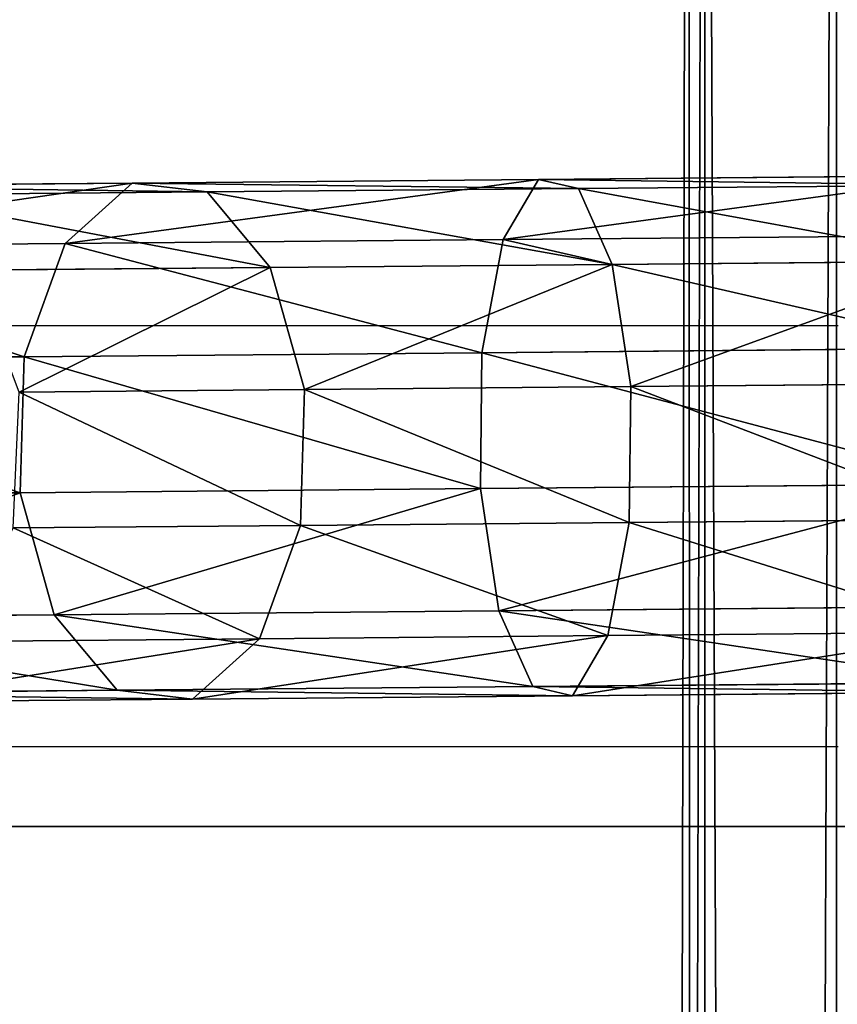
# Model space of a CAD drawing. Units: centimetres. Extents: x -230 to 230, y -215 to 215.
# Drawn here: x -2 to 1, y 52 to 56 of the extents above; entities that cross this region are included whole.
import ezdxf

# ---------------------------------------------------------------- set-up
doc = ezdxf.new("R2010")
doc.units = ezdxf.units.CM
doc.header["$LTSCALE"] = 2.54
doc.layers.get('0').update_dxf_attribs({"color": 255})

# ---------------------------------------------------------------- blocks, each defined once
blk = doc.blocks.new('3DGeom~321_Defintion')
at = {"color": 0}
for p, q in [((1642.75, 163.18, -1359.16), (1642.75, 163.18, 0.1)), ((1642.75, 163.18, -1359.16), (1642.75, 163.18, 0.1)), ((1642.75, 136, -1359.16), (1642.75, 136, 0.1)), ((1642.75, 136, -1359.16), (1642.75, 136, 0.1))]:
    blk.add_line(p, q, dxfattribs=at)
mesh = blk.add_polyface(dxfattribs=at)
corners = [(1642.75, 163.18, 0.1), (1373.81, 163.18, -1359.16), (1642.75, 163.18, -1359.16), (1373.81, 163.18, 0.1)]
mesh.append_faces([[corners[k] for k in face] for face in [(0, 1, 2), (1, 0, 3)]], dxfattribs={"vtx0": -1, "color": 0})
mesh = blk.add_polyface(dxfattribs=at)
corners = [(1642.75, 136, -1359.16), (1642.75, 163.18, 0.1), (1642.75, 136, 0.1), (1642.75, 163.18, -1359.16)]
mesh.append_faces([[corners[k] for k in face] for face in [(0, 1, 2), (1, 0, 3)]], dxfattribs={"vtx0": -1, "color": 0})
mesh = blk.add_polyface(dxfattribs=at)
corners = [(1642.75, 136, 0.1), (1373.81, 136, -1359.16), (1642.75, 136, -1359.16), (1373.81, 136, 0.1)]
mesh.append_faces([[corners[k] for k in face] for face in [(0, 1, 2), (1, 0, 3)]], dxfattribs={"vtx0": -1, "color": 0})
blk = doc.blocks.new('Group105')
at = {"color": 0, "extrusion": (1, 3.07858e-16, -2.63678e-16), "xscale": 0.01839377572686653, "yscale": 0.01839377572686653, "zscale": 0.01839377572686653}
blk.add_blockref('3DGeom~321_Defintion', (19.3006, 40, 12.5), dxfattribs=at)
blk = doc.blocks.new('Group104')
at = {"color": 0}
blk.add_blockref('Group105', (0, 0), dxfattribs=at)
blk = doc.blocks.new('Grupuj#8')
at = {"color": 0}
for p, q in [((0, 0, 2.3), (0, 124.1697, 2.3)), ((0, 0, 2.3), (0, 124.1697, 2.3)), ((0, 124.1697, 0.5), (0, 0, 0.5)), ((0, 124.1697, 0.5), (0, 0, 0.5)), ((0.5, 123.6697, 2.8), (0.5, 0.5, 2.8)), ((0.5, 123.6697, 2.8), (0.5, 0.5, 2.8)), ((0.5, 0.5), (0.5, 123.6697)), ((0.5, 0.5), (0.5, 123.6697))]:
    blk.add_line(p, q, dxfattribs=at)
mesh = blk.add_polyface(dxfattribs=at)
corners = [(0.5, 0.5, 2.8), (0, 124.1697, 2.3), (0, 0, 2.3), (0.5, 123.6697, 2.8)]
mesh.append_faces([[corners[k] for k in face] for face in [(0, 1, 2), (1, 0, 3)]], dxfattribs={"vtx0": -1, "color": 0})
mesh = blk.add_polyface(dxfattribs=at)
corners = [(0, 124.1697, 2.3), (0, 0, 0.5), (0, 0, 2.3), (0, 124.1697, 0.5)]
mesh.append_faces([[corners[k] for k in face] for face in [(0, 1, 2), (1, 0, 3)]], dxfattribs={"vtx0": -1, "color": 0})
mesh = blk.add_polyface(dxfattribs=at)
corners = [(0.5, 123.6697), (0, 0, 0.5), (0, 124.1697, 0.5), (0.5, 0.5)]
mesh.append_faces([[corners[k] for k in face] for face in [(0, 1, 2), (1, 0, 3)]], dxfattribs={"vtx0": -1, "color": 0})
mesh = blk.add_polyface(dxfattribs=at)
corners = [(0.8445, 0.5, 2.8), (0.5, 123.6697, 2.8), (0.5, 0.5, 2.8), (0.5635, 123.6697, 2.8), (13.3533, 119.1403, 2.8), (13.3533, 5.21, 2.8)]
mesh.append_faces([[corners[k] for k in face] for face in [(0, 1, 2), (4, 0, 5)]], dxfattribs={"vtx0": -1, "color": 0})
mesh.append_faces([[corners[k] for k in face] for face in [(1, 0, 3), (3, 0, 4)]], dxfattribs={"vtx0": -1, "vtx1": -1, "color": 0})
mesh = blk.add_polyface(dxfattribs=at)
corners = [(0.5635, 123.6697), (0.5, 0.5), (0.5, 123.6697), (0.8445, 0.5), (13.3533, 119.1403), (13.3533, 5.21)]
mesh.append_faces([[corners[k] for k in face] for face in [(0, 1, 2), (3, 4, 5)]], dxfattribs={"vtx0": -1, "color": 0})
mesh.append_faces([[corners[k] for k in face] for face in [(1, 0, 3)]], dxfattribs={"vtx0": -1, "vtx1": -1, "color": 0})
mesh.append_faces([[corners[k] for k in face] for face in [(3, 0, 4)]], dxfattribs={"vtx0": -1, "vtx2": -1, "color": 0})

msp = doc.modelspace()

# ---------------------------------------------------------------- linework, layer by layer
at = {"color": 0}
for p, q in [((-1.7265, 55.0888, 59.5626), (-3.0491, 55.077, 58.4094)), ((-1.7265, 55.0888, 59.5626), (-3.0491, 55.077, 58.4094)), ((-1.7265, 55.0888, 59.5626), (-1.9813, 54.8594, 59.9558)), ((-1.7265, 55.0888, 59.5626), (-1.9813, 54.8594, 59.9558)), ((-0.1823, 55.1025, 60.2895), (-1.7265, 55.0888, 59.5626)), ((-0.1823, 55.1025, 60.2895), (-1.7265, 55.0888, 59.5626)), ((-1.4412, 55.0554, 59.126), (-1.7265, 55.0888, 59.5626)), ((-1.4412, 55.0554, 59.126), (-1.7265, 55.0888, 59.5626)), ((-0.1823, 55.1025, 60.2895), (-0.3166, 54.8742, 60.7394)), ((-0.1823, 55.1025, 60.2895), (-0.3166, 54.8742, 60.7394)), ((1.4778, 55.1173, 60.5379), (-0.1823, 55.1025, 60.2895)), ((1.4778, 55.1173, 60.5379), (-0.1823, 55.1025, 60.2895)), ((-0.0306, 55.068, 59.79), (-0.1823, 55.1025, 60.2895)), ((-0.0306, 55.068, 59.79), (-0.1823, 55.1025, 60.2895)), ((-1.4412, 55.0554, 59.126), (-2.6585, 55.0446, 58.0645)), ((-1.4412, 55.0554, 59.126), (-2.6585, 55.0446, 58.0645)), ((-0.0306, 55.068, 59.79), (-1.4412, 55.0554, 59.126)), ((-0.0306, 55.068, 59.79), (-1.4412, 55.0554, 59.126)), ((-1.2016, 54.7683, 58.7631), (-1.4412, 55.0554, 59.126)), ((-1.2016, 54.7683, 58.7631), (-1.4412, 55.0554, 59.126)), ((1.4782, 55.0814, 60.0157), (-0.0306, 55.068, 59.79)), ((1.4782, 55.0814, 60.0157), (-0.0306, 55.068, 59.79)), ((0.0978, 54.7799, 59.3748), (-0.0306, 55.068, 59.79)), ((0.0978, 54.7799, 59.3748), (-0.0306, 55.068, 59.79)), ((-0.3166, 54.8742, 60.7394), (-1.9813, 54.8594, 59.9558)), ((-0.3166, 54.8742, 60.7394), (-1.9813, 54.8594, 59.9558)), ((-0.3166, 54.8742, 60.7394), (-0.3975, 54.4442, 61.0192)), ((-0.3166, 54.8742, 60.7394), (-0.3975, 54.4442, 61.0192)), ((1.4799, 54.8902, 61.0082), (-0.3166, 54.8742, 60.7394)), ((1.4799, 54.8902, 61.0082), (-0.3166, 54.8742, 60.7394)), ((-1.9813, 54.8594, 59.9558), (-3.3985, 54.8468, 58.72)), ((-1.9813, 54.8594, 59.9558), (-3.3985, 54.8468, 58.72)), ((-1.9813, 54.8594, 59.9558), (-2.1372, 54.4287, 60.2004)), ((-1.9813, 54.8594, 59.9558), (-2.1372, 54.4287, 60.2004)), ((1.4807, 54.7922, 59.5817), (0.0978, 54.7799, 59.3748)), ((1.4807, 54.7922, 59.5817), (0.0978, 54.7799, 59.3748)), ((-1.2016, 54.7683, 58.7631), (-2.3316, 54.7583, 57.7778)), ((-1.2016, 54.7683, 58.7631), (-2.3316, 54.7583, 57.7778)), ((0.0978, 54.7799, 59.3748), (-1.2016, 54.7683, 58.7631)), ((0.0978, 54.7799, 59.3748), (-1.2016, 54.7683, 58.7631)), ((-1.0721, 54.3043, 58.5711), (-1.2016, 54.7683, 58.7631)), ((-1.0721, 54.3043, 58.5711), (-1.2016, 54.7683, 58.7631)), ((0.1685, 54.3153, 59.1551), (0.0978, 54.7799, 59.3748)), ((0.1685, 54.3153, 59.1551), (0.0978, 54.7799, 59.3748)), ((1.4837, 54.4609, 61.3007), (-0.3975, 54.4442, 61.0192)), ((1.4837, 54.4609, 61.3007), (-0.3975, 54.4442, 61.0192)), ((-2.1372, 54.4287, 60.2004), (-3.6133, 54.4156, 58.9132)), ((-2.1372, 54.4287, 60.2004), (-3.6133, 54.4156, 58.9132)), ((-2.1372, 54.4287, 60.2004), (-2.1524, 53.9121, 60.2307)), ((-2.1372, 54.4287, 60.2004), (-2.1524, 53.9121, 60.2307)), ((-0.3975, 54.4442, 61.0192), (-2.1372, 54.4287, 60.2004)), ((-0.3975, 54.4442, 61.0192), (-2.1372, 54.4287, 60.2004)), ((-0.3975, 54.4442, 61.0192), (-0.4035, 53.9277, 61.0539)), ((-0.3975, 54.4442, 61.0192), (-0.4035, 53.9277, 61.0539)), ((-1.0721, 54.3043, 58.5711), (-2.1558, 54.2947, 57.6261)), ((-1.0721, 54.3043, 58.5711), (-2.1558, 54.2947, 57.6261)), ((-1.0873, 53.7877, 58.6015), (-1.0721, 54.3043, 58.5711)), ((-1.0873, 53.7877, 58.6015), (-1.0721, 54.3043, 58.5711)), ((0.1685, 54.3153, 59.1551), (-1.0721, 54.3043, 58.5711)), ((0.1685, 54.3153, 59.1551), (-1.0721, 54.3043, 58.5711)), ((0.1626, 53.7989, 59.1898), (0.1685, 54.3153, 59.1551)), ((0.1626, 53.7989, 59.1898), (0.1685, 54.3153, 59.1551)), ((1.4849, 54.327, 59.352), (0.1685, 54.3153, 59.1551)), ((1.4849, 54.327, 59.352), (0.1685, 54.3153, 59.1551)), ((1.4883, 53.9445, 61.3369), (-0.4035, 53.9277, 61.0539)), ((1.4883, 53.9445, 61.3369), (-0.4035, 53.9277, 61.0539)), ((-2.1524, 53.9121, 60.2307), (-3.6358, 53.899, 58.9372)), ((-2.1524, 53.9121, 60.2307), (-3.6358, 53.899, 58.9372)), ((-0.4035, 53.9277, 61.0539), (-2.1524, 53.9121, 60.2307)), ((-0.4035, 53.9277, 61.0539), (-2.1524, 53.9121, 60.2307)), ((-2.1524, 53.9121, 60.2307), (-2.0229, 53.4481, 60.0387)), ((-2.1524, 53.9121, 60.2307), (-2.0229, 53.4481, 60.0387)), ((-0.4035, 53.9277, 61.0539), (-0.3328, 53.4632, 60.8342)), ((-0.4035, 53.9277, 61.0539), (-0.3328, 53.4632, 60.8342)), ((-1.0873, 53.7877, 58.6015), (-2.1783, 53.778, 57.6501)), ((-1.0873, 53.7877, 58.6015), (-2.1783, 53.778, 57.6501)), ((-1.2432, 53.3571, 58.846), (-1.0873, 53.7877, 58.6015)), ((-1.2432, 53.3571, 58.846), (-1.0873, 53.7877, 58.6015)), ((0.1626, 53.7989, 59.1898), (-1.0873, 53.7877, 58.6015)), ((0.1626, 53.7989, 59.1898), (-1.0873, 53.7877, 58.6015)), ((0.0816, 53.3688, 59.4696), (0.1626, 53.7989, 59.1898)), ((0.0816, 53.3688, 59.4696), (0.1626, 53.7989, 59.1898)), ((1.4895, 53.8107, 59.3883), (0.1626, 53.7989, 59.1898)), ((1.4895, 53.8107, 59.3883), (0.1626, 53.7989, 59.1898)), ((1.4924, 53.4794, 61.1073), (-0.3328, 53.4632, 60.8342)), ((1.4924, 53.4794, 61.1073), (-0.3328, 53.4632, 60.8342)), ((-2.0229, 53.4481, 60.0387), (-3.46, 53.4354, 58.7855)), ((-2.0229, 53.4481, 60.0387), (-3.46, 53.4354, 58.7855)), ((-0.3328, 53.4632, 60.8342), (-2.0229, 53.4481, 60.0387)), ((-0.3328, 53.4632, 60.8342), (-2.0229, 53.4481, 60.0387)), ((-2.0229, 53.4481, 60.0387), (-1.7833, 53.161, 59.6758)), ((-2.0229, 53.4481, 60.0387), (-1.7833, 53.161, 59.6758)), ((-0.3328, 53.4632, 60.8342), (-0.2044, 53.175, 60.419)), ((-0.3328, 53.4632, 60.8342), (-0.2044, 53.175, 60.419)), ((0.0816, 53.3688, 59.4696), (-1.2432, 53.3571, 58.846)), ((0.0816, 53.3688, 59.4696), (-1.2432, 53.3571, 58.846)), ((-0.0527, 53.1405, 59.9195), (0.0816, 53.3688, 59.4696)), ((-0.0527, 53.1405, 59.9195), (0.0816, 53.3688, 59.4696)), ((1.4933, 53.3814, 59.6808), (0.0816, 53.3688, 59.4696)), ((1.4933, 53.3814, 59.6808), (0.0816, 53.3688, 59.4696)), ((-1.2432, 53.3571, 58.846), (-2.3931, 53.3468, 57.8433)), ((-1.2432, 53.3571, 58.846), (-2.3931, 53.3468, 57.8433)), ((-1.4979, 53.1277, 59.2392), (-1.2432, 53.3571, 58.846)), ((-1.4979, 53.1277, 59.2392), (-1.2432, 53.3571, 58.846)), ((-0.2044, 53.175, 60.419), (1.495, 53.1901, 60.6732)), ((-0.2044, 53.175, 60.419), (1.495, 53.1901, 60.6732)), ((-3.1331, 53.149, 58.4988), (-1.7833, 53.161, 59.6758)), ((-3.1331, 53.149, 58.4988), (-1.7833, 53.161, 59.6758)), ((-1.7833, 53.161, 59.6758), (-0.2044, 53.175, 60.419)), ((-1.7833, 53.161, 59.6758), (-0.2044, 53.175, 60.419)), ((-1.7833, 53.161, 59.6758), (-1.4979, 53.1277, 59.2392)), ((-1.7833, 53.161, 59.6758), (-1.4979, 53.1277, 59.2392)), ((-0.2044, 53.175, 60.419), (-0.0527, 53.1405, 59.9195)), ((-0.2044, 53.175, 60.419), (-0.0527, 53.1405, 59.9195)), ((1.4953, 53.1543, 60.1511), (-0.0527, 53.1405, 59.9195)), ((1.4953, 53.1543, 60.1511), (-0.0527, 53.1405, 59.9195)), ((-1.4979, 53.1277, 59.2392), (-2.7426, 53.1166, 58.1539)), ((-1.4979, 53.1277, 59.2392), (-2.7426, 53.1166, 58.1539)), ((-0.0527, 53.1405, 59.9195), (-1.4979, 53.1277, 59.2392)), ((-0.0527, 53.1405, 59.9195), (-1.4979, 53.1277, 59.2392))]:
    msp.add_line(p, q, dxfattribs=at)
at = {"color": 7}
for p, q in [((-3.4796, 54.5469), (0.9564, 54.5469)), ((-3.4796, 52.9469), (0.9564, 52.9469))]:
    msp.add_line(p, q, dxfattribs=at)

# ---------------------------------------------------------------- block references
at = {"color": 43, "true_color": 0xcdb98c, "extrusion": (0, 0, -1), "zscale": -1}
msp.add_blockref('Grupuj#8', (-0.9499, -61.5986, -43.0015), dxfattribs=at)
at = {"color": 253, "true_color": 0x989ea1, "xscale": 0.9800000000000003, "yscale": 0.9158100000000012, "zscale": 0.9800000000000003}
msp.add_blockref('Group104', (0.25, 7.2952, 0.86), dxfattribs=at)

# ---------------------------------------------------------------- meshes
at = {"color": 33, "true_color": 0xc89e5b}
mesh = msp.add_polyface(dxfattribs=at)
corners = [(-3.3985, 54.8468, 58.72), (-1.7265, 55.0888, 59.5626), (-3.0491, 55.077, 58.4094), (-1.9813, 54.8594, 59.9558)]
mesh.append_faces([[corners[k] for k in face] for face in [(0, 1, 2), (1, 0, 3)]], dxfattribs={"vtx0": -1, "color": 33})
mesh = msp.add_polyface(dxfattribs=at)
corners = [(-3.0491, 55.077, 58.4094), (-1.4412, 55.0554, 59.126), (-2.6585, 55.0446, 58.0645), (-1.7265, 55.0888, 59.5626)]
mesh.append_faces([[corners[k] for k in face] for face in [(0, 1, 2), (1, 0, 3)]], dxfattribs={"vtx0": -1, "color": 33})
mesh = msp.add_polyface(dxfattribs=at)
corners = [(-1.9813, 54.8594, 59.9558), (-0.1823, 55.1025, 60.2895), (-1.7265, 55.0888, 59.5626), (-0.3166, 54.8742, 60.7394)]
mesh.append_faces([[corners[k] for k in face] for face in [(0, 1, 2), (1, 0, 3)]], dxfattribs={"vtx0": -1, "color": 33})
mesh = msp.add_polyface(dxfattribs=at)
corners = [(-1.7265, 55.0888, 59.5626), (-0.0306, 55.068, 59.79), (-1.4412, 55.0554, 59.126), (-0.1823, 55.1025, 60.2895)]
mesh.append_faces([[corners[k] for k in face] for face in [(0, 1, 2), (1, 0, 3)]], dxfattribs={"vtx0": -1, "color": 33})
mesh = msp.add_polyface(dxfattribs=at)
corners = [(-0.3166, 54.8742, 60.7394), (1.4778, 55.1173, 60.5379), (-0.1823, 55.1025, 60.2895), (1.4799, 54.8902, 61.0082)]
mesh.append_faces([[corners[k] for k in face] for face in [(0, 1, 2), (1, 0, 3)]], dxfattribs={"vtx0": -1, "color": 33})
mesh = msp.add_polyface(dxfattribs=at)
corners = [(-0.1823, 55.1025, 60.2895), (1.4782, 55.0814, 60.0157), (-0.0306, 55.068, 59.79), (1.4778, 55.1173, 60.5379)]
mesh.append_faces([[corners[k] for k in face] for face in [(0, 1, 2), (1, 0, 3)]], dxfattribs={"vtx0": -1, "color": 33})
mesh = msp.add_polyface(dxfattribs=at)
corners = [(-2.6585, 55.0446, 58.0645), (-1.2016, 54.7683, 58.7631), (-2.3316, 54.7583, 57.7778), (-1.4412, 55.0554, 59.126)]
mesh.append_faces([[corners[k] for k in face] for face in [(0, 1, 2), (1, 0, 3)]], dxfattribs={"vtx0": -1, "color": 33})
mesh = msp.add_polyface(dxfattribs=at)
corners = [(-1.4412, 55.0554, 59.126), (0.0978, 54.7799, 59.3748), (-1.2016, 54.7683, 58.7631), (-0.0306, 55.068, 59.79)]
mesh.append_faces([[corners[k] for k in face] for face in [(0, 1, 2), (1, 0, 3)]], dxfattribs={"vtx0": -1, "color": 33})
mesh = msp.add_polyface(dxfattribs=at)
corners = [(-0.0306, 55.068, 59.79), (1.4807, 54.7922, 59.5817), (0.0978, 54.7799, 59.3748), (1.4782, 55.0814, 60.0157)]
mesh.append_faces([[corners[k] for k in face] for face in [(0, 1, 2), (1, 0, 3)]], dxfattribs={"vtx0": -1, "color": 33})
mesh = msp.add_polyface(dxfattribs=at)
corners = [(-0.3975, 54.4442, 61.0192), (-1.9813, 54.8594, 59.9558), (-2.1372, 54.4287, 60.2004), (-0.3166, 54.8742, 60.7394)]
mesh.append_faces([[corners[k] for k in face] for face in [(0, 1, 2), (1, 0, 3)]], dxfattribs={"vtx0": -1, "color": 33})
mesh = msp.add_polyface(dxfattribs=at)
corners = [(1.4837, 54.4609, 61.3007), (-0.3166, 54.8742, 60.7394), (-0.3975, 54.4442, 61.0192), (1.4799, 54.8902, 61.0082)]
mesh.append_faces([[corners[k] for k in face] for face in [(0, 1, 2), (1, 0, 3)]], dxfattribs={"vtx0": -1, "color": 33})
mesh = msp.add_polyface(dxfattribs=at)
corners = [(-2.1372, 54.4287, 60.2004), (-3.3985, 54.8468, 58.72), (-3.6133, 54.4156, 58.9132), (-1.9813, 54.8594, 59.9558)]
mesh.append_faces([[corners[k] for k in face] for face in [(0, 1, 2), (1, 0, 3)]], dxfattribs={"vtx0": -1, "color": 33})
mesh = msp.add_polyface(dxfattribs=at)
corners = [(1.4807, 54.7922, 59.5817), (0.1685, 54.3153, 59.1551), (0.0978, 54.7799, 59.3748), (1.4849, 54.327, 59.352)]
mesh.append_faces([[corners[k] for k in face] for face in [(0, 1, 2), (1, 0, 3)]], dxfattribs={"vtx0": -1, "color": 33})
mesh = msp.add_polyface(dxfattribs=at)
corners = [(-1.2016, 54.7683, 58.7631), (-2.1558, 54.2947, 57.6261), (-2.3316, 54.7583, 57.7778), (-1.0721, 54.3043, 58.5711)]
mesh.append_faces([[corners[k] for k in face] for face in [(0, 1, 2), (1, 0, 3)]], dxfattribs={"vtx0": -1, "color": 33})
mesh = msp.add_polyface(dxfattribs=at)
corners = [(0.0978, 54.7799, 59.3748), (-1.0721, 54.3043, 58.5711), (-1.2016, 54.7683, 58.7631), (0.1685, 54.3153, 59.1551)]
mesh.append_faces([[corners[k] for k in face] for face in [(0, 1, 2), (1, 0, 3)]], dxfattribs={"vtx0": -1, "color": 33})
mesh = msp.add_polyface(dxfattribs=at)
corners = [(1.4883, 53.9445, 61.3369), (-0.3975, 54.4442, 61.0192), (-0.4035, 53.9277, 61.0539), (1.4837, 54.4609, 61.3007)]
mesh.append_faces([[corners[k] for k in face] for face in [(0, 1, 2), (1, 0, 3)]], dxfattribs={"vtx0": -1, "color": 33})
mesh = msp.add_polyface(dxfattribs=at)
corners = [(-2.1524, 53.9121, 60.2307), (-3.6133, 54.4156, 58.9132), (-3.6358, 53.899, 58.9372), (-2.1372, 54.4287, 60.2004)]
mesh.append_faces([[corners[k] for k in face] for face in [(0, 1, 2), (1, 0, 3)]], dxfattribs={"vtx0": -1, "color": 33})
mesh = msp.add_polyface(dxfattribs=at)
corners = [(-0.4035, 53.9277, 61.0539), (-2.1372, 54.4287, 60.2004), (-2.1524, 53.9121, 60.2307), (-0.3975, 54.4442, 61.0192)]
mesh.append_faces([[corners[k] for k in face] for face in [(0, 1, 2), (1, 0, 3)]], dxfattribs={"vtx0": -1, "color": 33})
mesh = msp.add_polyface(dxfattribs=at)
corners = [(-2.1558, 54.2947, 57.6261), (-1.0873, 53.7877, 58.6015), (-2.1783, 53.778, 57.6501), (-1.0721, 54.3043, 58.5711)]
mesh.append_faces([[corners[k] for k in face] for face in [(0, 1, 2), (1, 0, 3)]], dxfattribs={"vtx0": -1, "color": 33})
mesh = msp.add_polyface(dxfattribs=at)
corners = [(-1.0721, 54.3043, 58.5711), (0.1626, 53.7989, 59.1898), (-1.0873, 53.7877, 58.6015), (0.1685, 54.3153, 59.1551)]
mesh.append_faces([[corners[k] for k in face] for face in [(0, 1, 2), (1, 0, 3)]], dxfattribs={"vtx0": -1, "color": 33})
mesh = msp.add_polyface(dxfattribs=at)
corners = [(0.1685, 54.3153, 59.1551), (1.4895, 53.8107, 59.3883), (0.1626, 53.7989, 59.1898), (1.4849, 54.327, 59.352)]
mesh.append_faces([[corners[k] for k in face] for face in [(0, 1, 2), (1, 0, 3)]], dxfattribs={"vtx0": -1, "color": 33})
mesh = msp.add_polyface(dxfattribs=at)
corners = [(-0.3328, 53.4632, 60.8342), (1.4883, 53.9445, 61.3369), (-0.4035, 53.9277, 61.0539), (1.4924, 53.4794, 61.1073)]
mesh.append_faces([[corners[k] for k in face] for face in [(0, 1, 2), (1, 0, 3)]], dxfattribs={"vtx0": -1, "color": 33})
mesh = msp.add_polyface(dxfattribs=at)
corners = [(-3.46, 53.4354, 58.7855), (-2.1524, 53.9121, 60.2307), (-3.6358, 53.899, 58.9372), (-2.0229, 53.4481, 60.0387)]
mesh.append_faces([[corners[k] for k in face] for face in [(0, 1, 2), (1, 0, 3)]], dxfattribs={"vtx0": -1, "color": 33})
mesh = msp.add_polyface(dxfattribs=at)
corners = [(-2.0229, 53.4481, 60.0387), (-0.4035, 53.9277, 61.0539), (-2.1524, 53.9121, 60.2307), (-0.3328, 53.4632, 60.8342)]
mesh.append_faces([[corners[k] for k in face] for face in [(0, 1, 2), (1, 0, 3)]], dxfattribs={"vtx0": -1, "color": 33})
mesh = msp.add_polyface(dxfattribs=at)
corners = [(-2.1783, 53.778, 57.6501), (-1.2432, 53.3571, 58.846), (-2.3931, 53.3468, 57.8433), (-1.0873, 53.7877, 58.6015)]
mesh.append_faces([[corners[k] for k in face] for face in [(0, 1, 2), (1, 0, 3)]], dxfattribs={"vtx0": -1, "color": 33})
mesh = msp.add_polyface(dxfattribs=at)
corners = [(-1.0873, 53.7877, 58.6015), (0.0816, 53.3688, 59.4696), (-1.2432, 53.3571, 58.846), (0.1626, 53.7989, 59.1898)]
mesh.append_faces([[corners[k] for k in face] for face in [(0, 1, 2), (1, 0, 3)]], dxfattribs={"vtx0": -1, "color": 33})
mesh = msp.add_polyface(dxfattribs=at)
corners = [(0.1626, 53.7989, 59.1898), (1.4933, 53.3814, 59.6808), (0.0816, 53.3688, 59.4696), (1.4895, 53.8107, 59.3883)]
mesh.append_faces([[corners[k] for k in face] for face in [(0, 1, 2), (1, 0, 3)]], dxfattribs={"vtx0": -1, "color": 33})
mesh = msp.add_polyface(dxfattribs=at)
corners = [(1.495, 53.1901, 60.6732), (-0.3328, 53.4632, 60.8342), (-0.2044, 53.175, 60.419), (1.4924, 53.4794, 61.1073)]
mesh.append_faces([[corners[k] for k in face] for face in [(0, 1, 2), (1, 0, 3)]], dxfattribs={"vtx0": -1, "color": 33})
mesh = msp.add_polyface(dxfattribs=at)
corners = [(-1.7833, 53.161, 59.6758), (-3.46, 53.4354, 58.7855), (-3.1331, 53.149, 58.4988), (-2.0229, 53.4481, 60.0387)]
mesh.append_faces([[corners[k] for k in face] for face in [(0, 1, 2), (1, 0, 3)]], dxfattribs={"vtx0": -1, "color": 33})
mesh = msp.add_polyface(dxfattribs=at)
corners = [(-0.2044, 53.175, 60.419), (-2.0229, 53.4481, 60.0387), (-1.7833, 53.161, 59.6758), (-0.3328, 53.4632, 60.8342)]
mesh.append_faces([[corners[k] for k in face] for face in [(0, 1, 2), (1, 0, 3)]], dxfattribs={"vtx0": -1, "color": 33})
mesh = msp.add_polyface(dxfattribs=at)
corners = [(0.0816, 53.3688, 59.4696), (-1.4979, 53.1277, 59.2392), (-1.2432, 53.3571, 58.846), (-0.0527, 53.1405, 59.9195)]
mesh.append_faces([[corners[k] for k in face] for face in [(0, 1, 2), (1, 0, 3)]], dxfattribs={"vtx0": -1, "color": 33})
mesh = msp.add_polyface(dxfattribs=at)
corners = [(1.4933, 53.3814, 59.6808), (-0.0527, 53.1405, 59.9195), (0.0816, 53.3688, 59.4696), (1.4953, 53.1543, 60.1511)]
mesh.append_faces([[corners[k] for k in face] for face in [(0, 1, 2), (1, 0, 3)]], dxfattribs={"vtx0": -1, "color": 33})
mesh = msp.add_polyface(dxfattribs=at)
corners = [(-1.2432, 53.3571, 58.846), (-2.7426, 53.1166, 58.1539), (-2.3931, 53.3468, 57.8433), (-1.4979, 53.1277, 59.2392)]
mesh.append_faces([[corners[k] for k in face] for face in [(0, 1, 2), (1, 0, 3)]], dxfattribs={"vtx0": -1, "color": 33})
mesh = msp.add_polyface(dxfattribs=at)
corners = [(1.4953, 53.1543, 60.1511), (-0.2044, 53.175, 60.419), (-0.0527, 53.1405, 59.9195), (1.495, 53.1901, 60.6732)]
mesh.append_faces([[corners[k] for k in face] for face in [(0, 1, 2), (1, 0, 3)]], dxfattribs={"vtx0": -1, "color": 33})
mesh = msp.add_polyface(dxfattribs=at)
corners = [(-1.4979, 53.1277, 59.2392), (-3.1331, 53.149, 58.4988), (-2.7426, 53.1166, 58.1539), (-1.7833, 53.161, 59.6758)]
mesh.append_faces([[corners[k] for k in face] for face in [(0, 1, 2), (1, 0, 3)]], dxfattribs={"vtx0": -1, "color": 33})
mesh = msp.add_polyface(dxfattribs=at)
corners = [(-0.0527, 53.1405, 59.9195), (-1.7833, 53.161, 59.6758), (-1.4979, 53.1277, 59.2392), (-0.2044, 53.175, 60.419)]
mesh.append_faces([[corners[k] for k in face] for face in [(0, 1, 2), (1, 0, 3)]], dxfattribs={"vtx0": -1, "color": 33})

doc.saveas('drawing.dxf')
